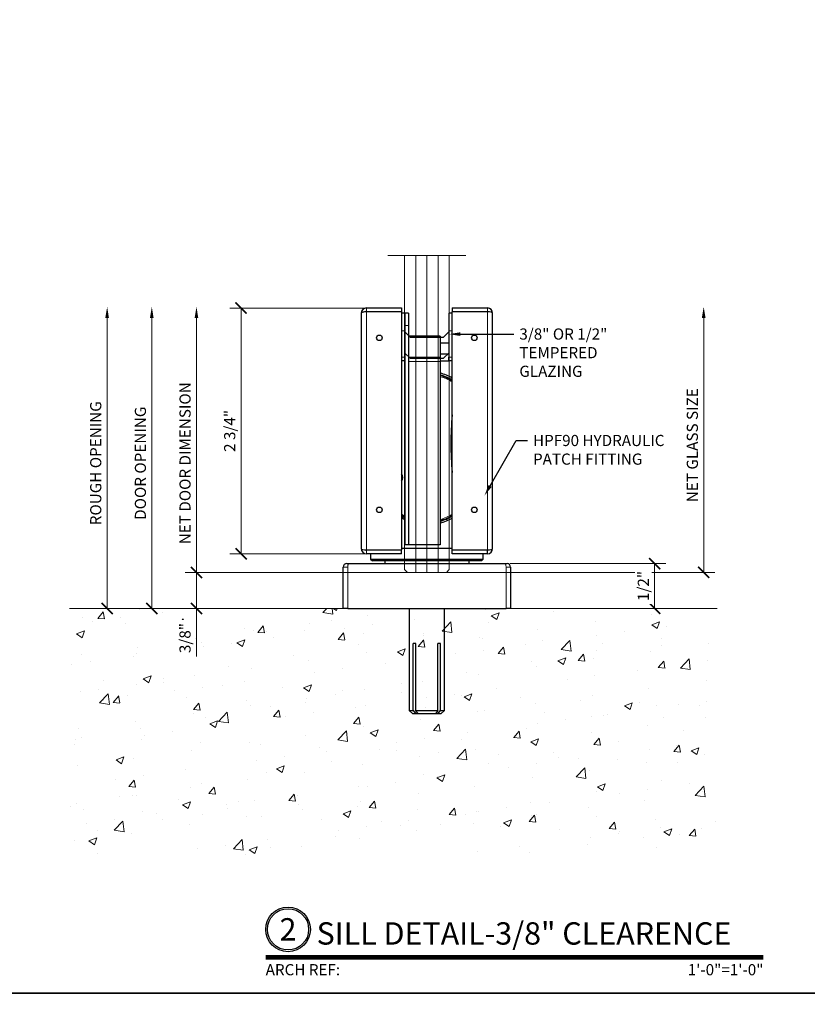
# Model space of a CAD drawing. Units: inches. Extents: x -56 to 1814, y -409 to 409.
# Drawn here: x 21 to 29, y -35 to -24 of the extents above; entities that cross this region are included whole.
import ezdxf
from ezdxf import colors
from ezdxf.entities.mleader import LeaderData, LeaderLine
from ezdxf.enums import TextEntityAlignment as Align
from ezdxf.math import Vec2, Vec3

# ---------------------------------------------------------------- set-up
doc = ezdxf.new("R2010")
doc.units = ezdxf.units.IN
doc.header["$LTSCALE"] = 0.5
doc.header["$MEASUREMENT"] = 0
doc.header["$PDSIZE"] = 1
doc.layers.get('Defpoints').update_dxf_attribs({"color": 251})
for name, color, linetype, lineweight in [('By Others', 15, 'Continuous', 5), ('Dimensions', 224, 'Continuous', 9), ('Glass', 4, 'Continuous', 15), ('Symbols', 40, 'Continuous', 30)]:
    doc.layers.add(name, color=color, linetype=linetype, lineweight=lineweight)
doc.layers.add('Text', color=30, linetype='Continuous')
doc.styles.get("Standard").update_dxf_attribs({"font": 'arial.ttf'})
doc.dimstyles.new('DD$0', dxfattribs={"dimtxt": 0.125, "dimasz": 0.125, "dimexe": 0.125, "dimexo": 0.0625, "dimgap": 0.0625, "dimtad": 1, "dimdec": 4, "dimzin": 3, "dimdsep": 46, "dimlunit": 5, "dimtxsty": 'Standard', "dimblk": 'ARCHTICK', "dimcen": 0, "dimclrd": 256, "dimclre": 256, "dimclrt": 256, "dimadec": 0, "dimazin": 0, "dimtfac": 1, "dimtdec": 4, "dimtofl": 0, "dimtmove": 0, "dimatfit": 3, "dimfxl": 0.125, "dimtfill": 1, "dimfrac": 2, "dimtolj": 1, "dimtzin": 0, "dimlwd": -1, "dimlwe": -1, "dimarcsym": 0})

# ---------------------------------------------------------------- blocks, each defined once
blk = doc.blocks.new('*U163')
at = {"transparency": 33554687}
blk.add_lwpolyline([(0, 0), (31.969, 0), (31.969, 22.583), (0, 22.583)], close=True, dxfattribs=at)
blk.add_attdef('PAGE_NUMBER_001', text='', height=0.5, dxfattribs=at).set_placement((0.25, 22.083), align=Align.MIDDLE_LEFT)
blk = doc.blocks.new('*U1039')
at = {"transparency": 33554687, "const_width": 0.05}
blk.add_lwpolyline([(0, 0), (5.573, 0)], dxfattribs=at)
at = {"ltscale": 0.25, "transparency": 33554687}
for radius in [0.25, 0.231]:
    blk.add_circle((0.25, 0.313), radius, dxfattribs=at)
at = {"ltscale": 0.25, "transparency": 33554687, "flags": 8}
for tag, p in [('VIEWNAME2', (0.57, 0.439)), ('VIEWNAME1', (0.57, 0.064))]:
    blk.add_attdef(tag, text='', height=0.25, dxfattribs=at).set_placement(p, align=Align.BOTTOM_LEFT)
at = {"transparency": 33554687, "flags": 8}
blk.add_attdef('#', text='', height=0.25, dxfattribs=at).set_placement((0.25, 0.313), align=Align.MIDDLE_CENTER)
at = {"ltscale": 0.25, "transparency": 33554687, "flags": 8}
blk.add_attdef('ARCH_REF:', text='', height=0.125, dxfattribs=at).set_placement((0, -0.076), align=Align.TOP_LEFT)
blk.add_attdef('SCALE', text='', height=0.125, dxfattribs=at).set_placement((5.573, -0.076), align=Align.TOP_RIGHT)
blk = doc.blocks.new('_ArchTick')
at = {"color": 0, "linetype": 'ByBlock', "const_width": 0.15}
blk.add_lwpolyline([(-0.5, -0.5), (0.5, 0.5)], dxfattribs=at)
blk = doc.blocks.new('*D1031')
at = {"layer": 'Defpoints', "color": 0, "transparency": 16777216}
for p in [(24.519, -26.917), (23.005, -29.667), (24.565, -29.667)]:
    blk.add_point(p, dxfattribs=at)
at = {"layer": 'Dimensions', "transparency": 16777216}
for p, q in [((24.456, -26.917), (22.88, -26.917)), ((23.005, -26.917), (23.005, -29.667)), ((24.503, -29.667), (22.88, -29.667))]:
    blk.add_line(p, q, dxfattribs=at)
at = {"layer": 'Dimensions', "transparency": 16777216, "xscale": 0.125, "yscale": 0.125, "zscale": 0.125}
for p, rotation in [((23.005, -26.917), 90), ((23.005, -29.667), 270)]:
    blk.add_blockref('_ArchTick', p, dxfattribs=dict(at, rotation=rotation))
at = {"layer": 'Dimensions', "transparency": 16777216, "insert": (22.877, -28.292), "char_height": 0.125, "attachment_point": 5, "rotation": 90, "bg_fill": 3, "box_fill_scale": 1.25, "bg_fill_color": 256, "bg_fill_true_color": 13158600, "bg_fill_transparency": 0}
blk.add_mtext('\\A1;2 3/4"', dxfattribs=at)
blk = doc.blocks.new('*D1032')
at = {"layer": 'Defpoints', "color": 0, "transparency": 16777216}
for p in [(22.505, -26.904), (24.648, -26.904), (24.565, -30.278)]:
    blk.add_point(p, dxfattribs=at)
at = {"layer": 'Dimensions', "transparency": 16777216}
for p, q in [((22.505, -30.278), (22.505, -27.029)), ((24.503, -30.278), (22.38, -30.278))]:
    blk.add_line(p, q, dxfattribs=at)
blk.add_solid([(22.484, -27.029), (22.525, -27.029), (22.505, -26.904)], dxfattribs=at)
at = {"layer": 'Dimensions', "transparency": 16777216, "xscale": 0.125, "yscale": 0.125, "zscale": 0.125, "rotation": 270}
blk.add_blockref('_ArchTick', (22.505, -30.278), dxfattribs=at)
at = {"layer": 'Dimensions', "transparency": 16777216, "insert": (22.377, -28.654), "char_height": 0.125, "attachment_point": 5, "rotation": 90, "bg_fill": 3, "box_fill_scale": 1.25, "bg_fill_color": 256, "bg_fill_true_color": 13158600, "bg_fill_transparency": 0}
blk.add_mtext('\\A1;NET DOOR DIMENSION', dxfattribs=at)
blk = doc.blocks.new('*D1033')
at = {"layer": 'Defpoints', "color": 0, "transparency": 16777216}
for p in [(22.005, -26.904), (24.648, -26.904), (24.71, -30.278)]:
    blk.add_point(p, dxfattribs=at)
at = {"layer": 'Dimensions', "transparency": 16777216}
for p, q in [((22.005, -30.278), (22.005, -27.029)), ((24.647, -30.278), (21.88, -30.278))]:
    blk.add_line(p, q, dxfattribs=at)
blk.add_solid([(21.984, -27.029), (22.025, -27.029), (22.005, -26.904)], dxfattribs=at)
at = {"layer": 'Dimensions', "transparency": 16777216, "xscale": 0.125, "yscale": 0.125, "zscale": 0.125, "rotation": 270}
blk.add_blockref('_ArchTick', (22.005, -30.278), dxfattribs=at)
at = {"layer": 'Dimensions', "transparency": 16777216, "insert": (21.877, -28.654), "char_height": 0.125, "attachment_point": 5, "rotation": 90, "bg_fill": 3, "box_fill_scale": 1.25, "bg_fill_color": 256, "bg_fill_true_color": 13158600, "bg_fill_transparency": 0}
blk.add_mtext('\\A1;DOOR OPENING', dxfattribs=at)
blk = doc.blocks.new('*D1034')
at = {"layer": 'Defpoints', "color": 0, "transparency": 16777216}
for p in [(21.505, -26.904), (24.648, -26.904), (24.71, -30.278)]:
    blk.add_point(p, dxfattribs=at)
at = {"layer": 'Dimensions', "transparency": 16777216}
for p, q in [((21.505, -30.278), (21.505, -27.029)), ((24.647, -30.278), (21.38, -30.278))]:
    blk.add_line(p, q, dxfattribs=at)
blk.add_solid([(21.484, -27.029), (21.525, -27.029), (21.505, -26.904)], dxfattribs=at)
at = {"layer": 'Dimensions', "transparency": 16777216, "xscale": 0.125, "yscale": 0.125, "zscale": 0.125, "rotation": 270}
blk.add_blockref('_ArchTick', (21.505, -30.278), dxfattribs=at)
at = {"layer": 'Dimensions', "transparency": 16777216, "insert": (21.377, -28.654), "char_height": 0.125, "attachment_point": 5, "rotation": 90, "bg_fill": 3, "box_fill_scale": 1.25, "bg_fill_color": 256, "bg_fill_true_color": 13158600, "bg_fill_transparency": 0}
blk.add_mtext('\\A1;ROUGH OPENING', dxfattribs=at)
blk = doc.blocks.new('*D1035')
at = {"layer": 'Defpoints', "color": 0, "transparency": 16777216}
for p in [(25.523, -26.904), (28.184, -26.904), (25.085, -29.875)]:
    blk.add_point(p, dxfattribs=at)
at = {"layer": 'Dimensions', "transparency": 16777216}
for p, q in [((28.184, -29.875), (28.184, -27.029)), ((25.148, -29.875), (28.309, -29.875))]:
    blk.add_line(p, q, dxfattribs=at)
blk.add_solid([(28.163, -27.029), (28.205, -27.029), (28.184, -26.904)], dxfattribs=at)
at = {"layer": 'Dimensions', "transparency": 16777216, "xscale": 0.125, "yscale": 0.125, "zscale": 0.125, "rotation": 270}
blk.add_blockref('_ArchTick', (28.184, -29.875), dxfattribs=at)
at = {"layer": 'Dimensions', "transparency": 16777216, "insert": (28.057, -28.452), "char_height": 0.125, "attachment_point": 5, "rotation": 90, "bg_fill": 3, "box_fill_scale": 1.25, "bg_fill_color": 256, "bg_fill_true_color": 13158600, "bg_fill_transparency": 0}
blk.add_mtext('\\A1;NET GLASS SIZE', dxfattribs=at)
blk = doc.blocks.new('*D1036')
at = {"layer": 'Defpoints', "color": 0, "transparency": 16777216}
for p in [(24.96, -29.875), (22.505, -30.278), (24.102, -30.278)]:
    blk.add_point(p, dxfattribs=at)
at = {"layer": 'Dimensions', "transparency": 16777216}
for p, q in [((24.898, -29.875), (22.38, -29.875)), ((22.505, -29.875), (22.505, -30.278)), ((24.039, -30.278), (22.38, -30.278)), ((22.505, -30.278), (22.505, -30.817))]:
    blk.add_line(p, q, dxfattribs=at)
at = {"layer": 'Dimensions', "transparency": 16777216, "xscale": 0.125, "yscale": 0.125, "zscale": 0.125}
for p, rotation in [((22.505, -29.875), 90), ((22.505, -30.278), 270)]:
    blk.add_blockref('_ArchTick', p, dxfattribs=dict(at, rotation=rotation))
at = {"layer": 'Dimensions', "transparency": 16777216, "insert": (22.377, -30.61), "char_height": 0.125, "attachment_point": 5, "rotation": 90, "bg_fill": 3, "box_fill_scale": 1.25, "bg_fill_color": 256, "bg_fill_true_color": 13158600, "bg_fill_transparency": 0}
blk.add_mtext('\\A1;3/8"', dxfattribs=at)
blk = doc.blocks.new('*D1037')
at = {"layer": 'Defpoints', "color": 0, "transparency": 16777216}
for p in [(25.957, -29.777), (25.971, -30.278)]:
    blk.add_point(p, dxfattribs=at)
at = {"layer": 'Dimensions', "transparency": 16777216}
for p, q in [((26.019, -29.777), (27.76, -29.777)), ((27.635, -29.777), (27.635, -30.278)), ((26.034, -30.278), (27.76, -30.278))]:
    blk.add_line(p, q, dxfattribs=at)
at = {"layer": 'Dimensions', "transparency": 16777216, "xscale": 0.125, "yscale": 0.125, "zscale": 0.125}
for p, rotation in [((27.635, -29.777), 90), ((27.635, -30.278), 270)]:
    blk.add_blockref('_ArchTick', p, dxfattribs=dict(at, rotation=rotation))
at = {"layer": 'Dimensions', "transparency": 16777216, "insert": (27.508, -30.027), "char_height": 0.125, "attachment_point": 5, "rotation": 90, "bg_fill": 3, "box_fill_scale": 1.25, "bg_fill_color": 256, "bg_fill_true_color": 13158600, "bg_fill_transparency": 0}
blk.add_mtext('\\A1;1/2"', dxfattribs=at)
at = {"layer": 'Defpoints', "color": 0, "transparency": 16777216}
blk.add_point((27.635, -30.278), dxfattribs=at)
blk = doc.blocks.new('HPF90-SIDE')
at = {"color": 1}
for p, q in [((0.963, 4.542), (1.356, 4.542)), ((1.356, 4.542), (1.356, 4.503)), ((1.923, 4.542), (2.317, 4.542)), ((0.904, 4.483), (0.904, 1.851)), ((0.904, 4.483), (0.904, 1.851)), ((0.963, 4.503), (1.356, 4.503)), ((1.356, 4.5), (0.963, 4.5)), ((1.356, 4.5), (1.356, 1.835)), ((1.394, 4.483), (1.356, 4.483)), ((1.394, 4.483), (1.394, 4.345)), ((1.923, 4.483), (1.886, 4.483)), ((1.886, 4.483), (1.886, 4.286)), ((1.923, 4.503), (2.317, 4.503)), ((1.923, 1.835), (1.923, 4.5)), ((2.317, 4.5), (1.923, 4.5)), ((2.376, 1.851), (2.376, 4.483)), ((2.376, 1.851), (2.376, 4.483)), ((0.963, 1.835), (1.356, 1.835)), ((1.356, 1.831), (0.963, 1.831)), ((1.356, 1.792), (0.963, 1.792)), ((1.01, 1.792), (1.01, 1.733)), ((1.923, 1.851), (1.356, 1.851)), ((1.356, 1.792), (1.356, 1.831)), ((1.923, 1.835), (2.317, 1.835)), ((1.923, 1.792), (1.923, 1.831)), ((2.317, 1.831), (1.923, 1.831)), ((2.317, 1.792), (1.923, 1.792)), ((2.27, 1.831), (2.27, 1.835)), ((2.27, 1.733), (2.27, 1.792)), ((2.317, 1.792), (2.317, 1.831)), ((0.743, 1.682), (0.768, 1.682)), ((0.768, 1.682), (2.512, 1.682)), ((1.01, 1.733), (1.03, 1.713)), ((1.01, 1.733), (1.054, 1.733)), ((1.831, 1.713), (1.03, 1.713)), ((1.054, 1.733), (2.27, 1.733)), ((1.167, 1.713), (1.167, 1.682)), ((1.897, 1.713), (1.831, 1.713)), ((2.25, 1.713), (1.897, 1.713)), ((2.112, 1.682), (2.112, 1.713)), ((2.25, 1.713), (2.27, 1.733)), ((2.512, 1.682), (2.537, 1.682)), ((0.704, 1.181), (0.704, 1.643)), ((2.576, 1.643), (2.576, 1.181)), ((0.754, 1.181), (0.704, 1.181)), ((0.754, 1.181), (2.526, 1.181))]:
    blk.add_line(p, q, dxfattribs=at)
at = {"color": 8, "linetype": 'Continuous', "lineweight": 0}
for p, q in [((0.963, 4.542), (0.963, 4.503)), ((2.317, 4.542), (2.317, 4.503)), ((0.963, 1.835), (0.963, 4.5)), ((0.963, 1.835), (0.963, 4.5)), ((2.317, 4.5), (2.317, 1.835)), ((2.317, 4.5), (2.317, 1.835)), ((1.433, 4.345), (1.394, 4.345)), ((1.394, 4.286), (1.356, 4.286)), ((1.923, 4.286), (1.886, 4.286)), ((1.356, 3.991), (1.394, 3.991)), ((1.886, 3.991), (1.923, 3.991)), ((1.788, 3.942), (1.433, 3.942)), ((1.788, 3.942), (1.433, 3.942)), ((1.356, 2.235), (1.394, 2.214)), ((0.963, 1.792), (0.963, 1.831)), ((0.754, 1.643), (0.704, 1.643)), ((0.754, 1.643), (0.754, 1.181)), ((2.526, 1.181), (2.526, 1.643)), ((2.576, 1.643), (2.526, 1.643))]:
    blk.add_line(p, q, dxfattribs=at)
for p, q in [((1.923, 4.542), (1.923, 4.503)), ((1.356, 4.5), (1.356, 1.835)), ((1.433, 4.483), (1.394, 4.483)), ((1.433, 4.483), (1.433, 4.345)), ((1.923, 1.835), (1.923, 4.5)), ((1.394, 4.348), (1.394, 4.286)), ((1.433, 4.345), (1.433, 1.891)), ((1.433, 4.345), (1.433, 1.891)), ((1.39, 4.278), (1.452, 4.215)), ((1.394, 4.286), (1.394, 3.991)), ((1.788, 4.227), (1.433, 4.227)), ((1.452, 4.215), (1.827, 4.215)), ((1.788, 4.227), (1.788, 3.991)), ((1.827, 4.215), (1.89, 4.278)), ((1.886, 4.286), (1.886, 3.991)), ((1.886, 4.148), (1.788, 4.148)), ((1.39, 4.042), (1.452, 3.979)), ((1.394, 3.991), (1.394, 3.965)), ((1.394, 3.991), (1.394, 3.965)), ((1.433, 3.991), (1.788, 3.991)), ((1.452, 3.979), (1.827, 3.979)), ((1.788, 4.03), (1.886, 4.03)), ((1.788, 3.991), (1.788, 3.942)), ((1.788, 3.991), (1.788, 3.942)), ((1.827, 3.979), (1.89, 4.042)), ((1.886, 3.952), (1.886, 3.991)), ((1.886, 3.952), (1.886, 3.991)), ((1.394, 3.952), (1.356, 3.952)), ((1.394, 3.952), (1.356, 3.952)), ((1.394, 3.965), (1.394, 1.891)), ((1.394, 3.965), (1.394, 1.891)), ((1.788, 3.952), (1.886, 3.952)), ((1.788, 3.952), (1.886, 3.952)), ((1.788, 3.942), (1.788, 1.891)), ((1.788, 3.942), (1.788, 1.891)), ((1.923, 3.952), (1.886, 3.952)), ((1.923, 3.952), (1.886, 3.952)), ((1.394, 2.172), (1.354, 2.193)), ((1.433, 1.891), (1.394, 1.891)), ((1.788, 1.891), (1.433, 1.891)), ((1.01, 1.835), (1.01, 1.831)), ((1.443, 1.181), (1.443, 0.039)), ((1.837, 0.039), (1.837, 1.181)), ((2.576, 1.181), (2.526, 1.181)), ((1.515, 0.787), (1.487, 0.787)), ((1.487, 0.039), (1.487, 0.787)), ((1.515, 0.039), (1.515, 0.787)), ((1.792, 0.787), (1.764, 0.787)), ((1.764, 0.039), (1.764, 0.787)), ((1.792, 0.039), (1.792, 0.787)), ((1.443, 0.039), (1.482, 0)), ((1.443, 0.039), (1.487, 0.039)), ((1.515, 0), (1.482, 0)), ((1.487, 0.039), (1.515, 0)), ((1.515, 0.039), (1.764, 0.039)), ((1.543, 0), (1.515, 0.039)), ((1.543, 0), (1.515, 0)), ((1.736, 0), (1.543, 0)), ((1.764, 0.039), (1.736, 0)), ((1.764, 0), (1.736, 0)), ((1.764, 0), (1.792, 0.039)), ((1.797, 0), (1.764, 0)), ((1.792, 0.039), (1.837, 0.039)), ((1.797, 0), (1.837, 0.039))]:
    blk.add_line(p, q)
at = {"flags": 128}
for points in [[(1.394, 2.2), (1.393, 2.201), (1.356, 2.221)], [(1.356, 2.214), (1.386, 2.198), (1.394, 2.194)]]:
    blk.add_lwpolyline(points, dxfattribs=at)
at = {"color": 8, "linetype": 'Continuous', "lineweight": 0, "flags": 128}
for points in [[(0.754, 1.643), (0.754, 1.65), (0.755, 1.658), (0.756, 1.664), (0.758, 1.67), (0.76, 1.675), (0.762, 1.679), (0.765, 1.681), (0.768, 1.682)], [(2.526, 1.643), (2.526, 1.65), (2.525, 1.658), (2.524, 1.664), (2.522, 1.67), (2.52, 1.675), (2.517, 1.679), (2.515, 1.681), (2.512, 1.682)]]:
    blk.add_lwpolyline(points, dxfattribs=at)
at = {"color": 1}
for centre in [(1.108, 4.208), (2.171, 4.208), (1.108, 2.284), (2.171, 2.284)]:
    blk.add_circle(centre, 0.0313, dxfattribs=at)
for centre, radius, start, end in [((0.963, 4.483), 0.0591, 90, 180), ((2.317, 4.483), 0.0591, 0, 90), ((0.963, 4.483), 0.0197, 90, 124.569), ((2.317, 4.483), 0.0197, 55.431, 90), ((0.963, 1.851), 0.0591, 180, 270), ((2.317, 1.851), 0.0591, 270, 0), ((2.317, 1.851), 0.0197, 270, 304.569), ((0.743, 1.643), 0.0394, 90, 180), ((2.537, 1.643), 0.0394, 0, 90)]:
    blk.add_arc(centre, radius, start, end, dxfattribs=at)
for centre, radius, start, end in [((1.64, 3.256), 0.577, 60.5629, 75.1688), ((1.64, 3.256), 0.557, 59.4138, 74.632), ((1.64, 3.256), 0.551, 59.0503, 74.4632), ((5.318, 3.023), 3.41, 174.5755, 185.4245), ((1.309, 2.646), 0.063, 319.2496, 40.7504), ((1.64, 2.694), 0.551, 285.5368, 300.9497), ((1.64, 2.694), 0.557, 285.368, 300.5862), ((1.64, 2.694), 0.577, 284.8312, 299.4371), ((0.963, 1.851), 0.0197, 235.431, 270)]:
    blk.add_arc(centre, radius, start, end)
at = {"color": 8, "linetype": 'Continuous', "lineweight": 0}
for centre, start, end in [((1.64, 3.256), 58.2949, 74.1141), ((1.64, 2.694), 285.8859, 301.7051)]:
    blk.add_arc(centre, 0.539, start, end, dxfattribs=at)
at = {"color": 1}
for centre, start_param, end_param in [((0.963, 4.483), 1.570796, 3.141593), ((2.317, 4.483), 0, 1.570796), ((0.963, 1.851), 3.141593, 4.712389), ((2.317, 1.851), 4.712389, 6.283185)]:
    blk.add_ellipse(centre, major_axis=(0.0591, 0), ratio=0.279526, start_param=start_param, end_param=end_param, dxfattribs=at)
at = {"layer": 'Dimensions', "transparency": 33554687}
blk.add_line((1.202, 5.129), (2.077, 5.129), dxfattribs=at)
at = {"layer": 'Glass', "transparency": 33554687}
for p, q in [((1.515, 1.583), (1.515, 5.129)), ((1.64, 1.583), (1.64, 5.129)), ((1.765, 1.583), (1.765, 5.129))]:
    blk.add_line(p, q, dxfattribs=at)
blk.add_lwpolyline([(1.39, 5.129), (1.39, 1.615), (1.421, 1.583), (1.859, 1.583), (1.89, 1.615), (1.89, 5.129)], dxfattribs=at)

msp = doc.modelspace()

# ---------------------------------------------------------------- block references
at = {"layer": 'Defpoints', "transparency": 33554687}
msp.add_blockref('*U163', (12, -34.5825), dxfattribs=at)

# ---------------------------------------------------------------- next in the draw order: block references
msp.add_blockref('*U163', (12, -57.165), dxfattribs=at)

# ---------------------------------------------------------------- next in the draw order: block references
msp.add_blockref('*U163', (12, -34.5825), dxfattribs=at)

# ---------------------------------------------------------------- next in the draw order: linework, layer by layer
at = {"layer": 'By Others', "transparency": 33554687}
msp.add_line((21.08456, -30.27773), (28.33456, -30.27773), dxfattribs=at)

# ---------------------------------------------------------------- next in the draw order: block references
at = {"layer": 'Symbols', "transparency": 33554687}
msp.add_blockref('*U1039', (23.27984, -34.18187), dxfattribs=at).add_auto_attribs({'SCALE': '1\'-0"=1\'-0"', 'VIEWNAME1': 'SILL DETAIL-3/8" CLEARENCE', '#': '2', 'ARCH_REF:': 'ARCH REF:'})

# ---------------------------------------------------------------- next in the draw order: dimensions: what is measured, and where the dimension line sits
at = {"layer": 'Dimensions', "transparency": 33554687}
dim = msp.add_linear_dim(base=(23.00456, -29.66671), p1=(24.51875, -26.91669), p2=(24.56503, -29.66671), angle=90, dimstyle='DD$0', override={"dimpost": '"'}, dxfattribs=at)
dim.commit()
dim.dimension.update_dxf_attribs({"geometry": '*D1031', "text_midpoint": (22.87738, -28.2917)})
dim = msp.add_linear_dim(base=(28.18413, -26.90437), p1=(25.08501, -29.87537), p2=(25.52251, -26.90437), angle=90, text='NET GLASS SIZE', dimstyle='DD$0', override={"dimpost": '"', "dimblk1": 'ArchTick', "dimsah": 1, "dimse2": 1}, dxfattribs=at)
dim.commit()
dim.dimension.update_dxf_attribs({"geometry": '*D1035', "text_midpoint": (28.05699, -28.45237)})

# ---------------------------------------------------------------- next in the draw order: dimensions: what is measured, and where the dimension line sits
dim = msp.add_linear_dim(base=(22.50456, -26.90437), p1=(24.56503, -30.27773), p2=(24.64751, -26.90437), angle=90, text='NET DOOR DIMENSION', dimstyle='DD$0', override={"dimpost": '"', "dimblk1": 'ArchTick', "dimsah": 1, "dimse2": 1}, dxfattribs=at)
dim.commit()
dim.dimension.update_dxf_attribs({"geometry": '*D1032', "text_midpoint": (22.37738, -28.65355)})

# ---------------------------------------------------------------- next in the draw order: leaders
at = {"layer": 'Text', "transparency": 33554687}
ml = msp.add_multileader_mtext('Standard', dxfattribs=at)
ml.set_content('3/8" OR 1/2"\\PTEMPERED\\PGLAZING', color=256)
ml.set_leader_properties(color=256, linetype='ByLayer', lineweight=-1)
ml.build(insert=Vec2(0, 0))
ml.multileader.update_dxf_attribs({"dogleg_length": 0.125, "arrow_head_size": 0.125})
ctx = ml.context
ctx.base_point, ctx.char_height, ctx.arrow_head_size, ctx.landing_gap_size, ctx.plane_origin = Vec3(26.05756, -27.20926), 0.125, 0.125, 0.0625, Vec3(25.33456, -27.20926)
notes = []
notes.append((ctx, [(0, (1, 1, 0), (25.93256, -27.20926), (1, 0), 0.125, [(0, [(25.33456, -27.20926)], 0, [])])]))
ctx.mtext.insert, ctx.mtext.flow_direction = Vec3(26.12006, -27.1457), 5
ml = msp.add_multileader_mtext('Standard', dxfattribs=at)
ml.set_content('HPF90 HYDRAULIC\\PPATCH FITTING', color=256)
ml.set_leader_properties(color=256, linetype='ByLayer', lineweight=-1)
ml.build(insert=Vec2(0, 0))
ml.multileader.update_dxf_attribs({"dogleg_length": 0.125, "arrow_head_size": 0.125})
ctx = ml.context
ctx.base_point, ctx.char_height, ctx.arrow_head_size, ctx.landing_gap_size, ctx.plane_origin = Vec3(26.2105, -28.40022), 0.125, 0.125, 0.0625, Vec3(26.06672, -29.01605)
notes.append((ctx, [(0, (1, 1, 0), (26.0855, -28.40022), (1, 0), 0.125, [(0, [(25.73001, -29.01605)], 0, [])])]))
ctx.mtext.insert, ctx.mtext.flow_direction = Vec3(26.273, -28.33665), 5
ctx.mtext.has_bg_fill, ctx.mtext.bg_color, ctx.mtext.bg_scale_factor, ctx.mtext.bg_transparency, ctx.mtext.use_window_bg_color = 1, -1027028792, 1.5, 0, 1
for ctx, leaders in notes:
    for number, flags, end, landing, length, lines in leaders:
        leader = LeaderData()
        leader.index, (leader.has_last_leader_line, leader.has_dogleg_vector, leader.attachment_direction) = number, flags
        leader.last_leader_point, leader.dogleg_vector, leader.dogleg_length = Vec3(end), Vec3(landing), length
        for number, points, colour, breaks in lines:
            line = LeaderLine()
            line.index, line.vertices, line.color, line.breaks = number, Vec3.list(points), colors.encode_raw_color(colour), breaks
            leader.lines.append(line)
        ctx.leaders.append(leader)

# ---------------------------------------------------------------- next in the draw order: dimensions: what is measured, and where the dimension line sits
at = {"layer": 'Dimensions', "transparency": 33554687}
dim = msp.add_linear_dim(base=(22.00456, -26.90437), p1=(24.70956, -30.27773), p2=(24.64751, -26.90437), angle=90, text='DOOR OPENING', dimstyle='DD$0', override={"dimpost": '"', "dimblk1": 'ArchTick', "dimsah": 1, "dimse2": 1}, dxfattribs=at)
dim.commit()
dim.dimension.update_dxf_attribs({"geometry": '*D1033', "text_midpoint": (21.87738, -28.65355)})

# ---------------------------------------------------------------- next in the draw order: dimensions: what is measured, and where the dimension line sits
dim = msp.add_linear_dim(base=(21.50456, -26.90437), p1=(24.70956, -30.27773), p2=(24.64751, -26.90437), angle=90, text='ROUGH OPENING', dimstyle='DD$0', override={"dimpost": '"', "dimblk1": 'ArchTick', "dimsah": 1, "dimse2": 1}, dxfattribs=at)
dim.commit()
dim.dimension.update_dxf_attribs({"geometry": '*D1034', "text_midpoint": (21.37738, -28.65355)})

# ---------------------------------------------------------------- next in the draw order: hatches: boundary and pattern name
at = {"layer": 'By Others', "transparency": 33554687}
h = msp.add_hatch(dxfattribs=at)
h.set_pattern_fill('AR-CONC', color=256, scale=0.125)
h.set_pattern_definition([(50, (20.1, -9), (0.896575, -0.07844), [0.09375, -1.03125]), (355, (20.1, -9), (-0.17344, 0.94024), [0.075, -0.825]), (100.4514, (20.1747, -9.0065), (0.723136, 0.8618), [0.079675, -0.876428]), (46.184, (20.1, -8.75), (1.33405, -0.2069), [0.140625, -1.546875]), (96.6356, (20.2112, -8.7672), (1.16833, 1.21765), [0.11951, -1.31464]), (351.184, (20.1, -8.75), (1.16833, 1.21765), [0.1125, -1.2375]), (21, (20.225, -8.8125), (0.746134, -0.503274), [0.09375, -1.03125]), (326, (20.225, -8.8125), (0.304144, 0.906438), [0.075, -0.825]), (71.4514, (20.2872, -8.8544), (1.050278, 0.403164), [0.079675, -0.876428]), (37.5, (20.10002, -9), (0.0152, 0.4161173), [0, -0.815, 0, -0.8375, 0, -0.828125]), (7.5, (20.10002, -9), (0.328837, 0.493015), [0, -0.4775, 0, -0.79625, 0, -0.315625]), (327.5, (19.82127, -9), (0.667278, -0.0281936), [0, -0.3125, 0, -0.975, 0, -1.29375]), (317.5, (19.6963, -9), (0.728983, 0.125131), [0, -0.40625, 0, -0.6475, 0, -0.91875])])
h.paths.add_polyline_path([(21.08456, -33.02773), (28.33456, -33.02773), (28.33456, -30.27773), (21.08456, -30.27773)])

# ---------------------------------------------------------------- next in the draw order: dimensions: what is measured, and where the dimension line sits
at = {"layer": 'Dimensions', "transparency": 33554687}
for base, p1, p2, picture, middle in [((27.63518, -30.27773), (25.95691, -29.77695), (25.9713, -30.27773), '*D1037', (27.50805, -30.02734)), ((22.50456, -30.27773), (24.96001, -29.87537), (24.10156, -30.27773), '*D1036', (22.37738, -30.60984))]:
    dim = msp.add_linear_dim(base=base, p1=p1, p2=p2, angle=90, dimstyle='DD$0', override={"dimpost": '"'}, dxfattribs=at)
    dim.commit()
    dim.dimension.update_dxf_attribs({"geometry": picture, "text_midpoint": middle})

# ---------------------------------------------------------------- next in the draw order: block references
msp.add_blockref('HPF90-SIDE', (23.44512, -31.45883))

doc.saveas('drawing.dxf')
